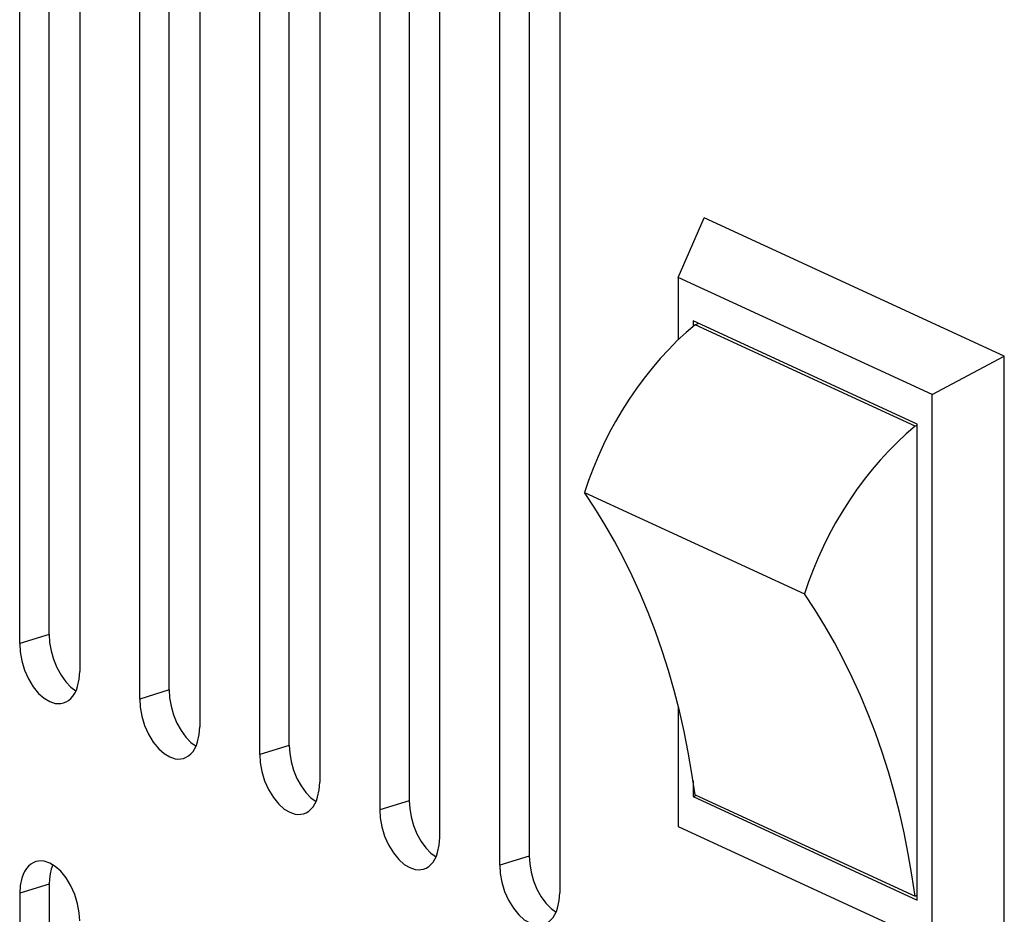
# Model space of a CAD drawing. Units: millimetres. Extents: x 20 to 1169, y 20 to 821.
# Drawn here: x 879 to 910, y 562 to 591 of the extents above; entities that cross this region are included whole.
import ezdxf

# ---------------------------------------------------------------- set-up
doc = ezdxf.new("R2010")
doc.units = ezdxf.units.MM

# ---------------------------------------------------------------- blocks, each defined once
blk = doc.blocks.new('SE181')
at = {"color": 7, "linetype": 'Continuous'}
for p, q in [((0, 1.894), (0.016, 1.633)), ((0.016, 1.633), (0.066, 1.351)), ((0.066, 1.351), (0.154, 1.062)), ((0.154, 1.062), (0.277, 0.783)), ((1.878, 0.774), (1.894, 1.02)), ((0.277, 0.783), (0.429, 0.532)), ((1.827, 0.539), (1.878, 0.774)), ((0.429, 0.532), (0.598, 0.325)), ((0.598, 0.325), (0.775, 0.169)), ((1.682, 0.241), (1.739, 0.33)), ((1.739, 0.33), (1.788, 0.43)), ((1.788, 0.43), (1.827, 0.539)), ((0.775, 0.169), (0.947, 0.067)), ((0.947, 0.067), (1.119, 0.01)), ((1.119, 0.01), (1.207, 0)), ((1.207, 0), (1.295, 0.003)), ((1.295, 0.003), (1.382, 0.021)), ((1.382, 0.021), (1.465, 0.054)), ((1.465, 0.054), (1.544, 0.102)), ((1.544, 0.102), (1.616, 0.165)), ((1.616, 0.165), (1.682, 0.241))]:
    blk.add_line(p, q, dxfattribs=at)
blk = doc.blocks.new('SE180')
at = {"color": 7}
blk.add_blockref('SE181', (0, 0), dxfattribs=at)
blk = doc.blocks.new('SE183')
at = {"color": 7, "linetype": 'Continuous'}
for p, q in [((0, 1.894), (0.016, 1.633)), ((0.016, 1.633), (0.066, 1.351)), ((0.066, 1.351), (0.154, 1.062)), ((0.154, 1.062), (0.277, 0.783)), ((1.878, 0.774), (1.894, 1.02)), ((0.277, 0.783), (0.429, 0.532)), ((1.827, 0.539), (1.878, 0.774)), ((0.429, 0.532), (0.598, 0.325)), ((0.598, 0.325), (0.775, 0.169)), ((1.682, 0.241), (1.739, 0.33)), ((1.739, 0.33), (1.788, 0.43)), ((1.788, 0.43), (1.827, 0.539)), ((0.775, 0.169), (0.947, 0.067)), ((0.947, 0.067), (1.119, 0.01)), ((1.119, 0.01), (1.207, 0)), ((1.207, 0), (1.295, 0.003)), ((1.295, 0.003), (1.382, 0.021)), ((1.382, 0.021), (1.465, 0.054)), ((1.465, 0.054), (1.544, 0.102)), ((1.544, 0.102), (1.616, 0.165)), ((1.616, 0.165), (1.682, 0.241))]:
    blk.add_line(p, q, dxfattribs=at)
blk = doc.blocks.new('SE182')
at = {"color": 7}
blk.add_blockref('SE183', (0, 0), dxfattribs=at)
blk = doc.blocks.new('SE555')
at = {"color": 7, "linetype": 'Continuous'}
for p, q in [((3.49, 5.292), (3.208, 5.048)), ((3.208, 5.048), (2.929, 4.789)), ((2.929, 4.789), (2.656, 4.514)), ((2.656, 4.514), (2.39, 4.225)), ((2.39, 4.225), (2.13, 3.923)), ((2.13, 3.923), (1.879, 3.607)), ((1.879, 3.607), (1.638, 3.28)), ((1.638, 3.28), (1.406, 2.942)), ((1.406, 2.942), (1.186, 2.595)), ((1.186, 2.595), (0.977, 2.239)), ((0.977, 2.239), (0.78, 1.876)), ((0.78, 1.876), (0.597, 1.507)), ((0.597, 1.507), (0.427, 1.134)), ((0.427, 1.134), (0.27, 0.757)), ((0.27, 0.757), (0.128, 0.379)), ((0.128, 0.379), (0, 0))]:
    blk.add_line(p, q, dxfattribs=at)
blk = doc.blocks.new('SE554')
at = {"color": 7}
blk.add_blockref('SE555', (0, 0), dxfattribs=at)
blk = doc.blocks.new('SE557')
at = {"color": 7, "linetype": 'Continuous'}
for p, q in [((0.328, 9.042), (0, 9.538)), ((0.643, 8.53), (0.328, 9.042)), ((0.944, 8.003), (0.643, 8.53)), ((1.232, 7.46), (0.944, 8.003)), ((1.505, 6.903), (1.232, 7.46)), ((1.764, 6.332), (1.505, 6.903)), ((2.008, 5.747), (1.764, 6.332)), ((2.236, 5.15), (2.008, 5.747)), ((2.449, 4.54), (2.236, 5.15)), ((2.646, 3.92), (2.449, 4.54)), ((2.828, 3.288), (2.646, 3.92)), ((2.993, 2.647), (2.828, 3.288)), ((3.142, 1.997), (2.993, 2.647)), ((3.274, 1.339), (3.142, 1.997)), ((3.39, 0.673), (3.274, 1.339)), ((3.49, 0), (3.39, 0.673))]:
    blk.add_line(p, q, dxfattribs=at)
blk = doc.blocks.new('SE556')
at = {"color": 7}
blk.add_blockref('SE557', (0, 0), dxfattribs=at)
blk = doc.blocks.new('SE559')
at = {"color": 7, "linetype": 'Continuous'}
for p, q in [((0.328, 9.042), (0, 9.538)), ((0.643, 8.53), (0.328, 9.042)), ((0.944, 8.003), (0.643, 8.53)), ((1.232, 7.46), (0.944, 8.003)), ((1.505, 6.903), (1.232, 7.46)), ((1.764, 6.332), (1.505, 6.903)), ((2.008, 5.747), (1.764, 6.332)), ((2.236, 5.15), (2.008, 5.747)), ((2.449, 4.54), (2.236, 5.15)), ((2.646, 3.92), (2.449, 4.54)), ((2.828, 3.288), (2.646, 3.92)), ((2.993, 2.647), (2.828, 3.288)), ((3.142, 1.997), (2.993, 2.647)), ((3.274, 1.339), (3.142, 1.997)), ((3.39, 0.673), (3.274, 1.339)), ((3.49, 0), (3.39, 0.673))]:
    blk.add_line(p, q, dxfattribs=at)
blk = doc.blocks.new('SE558')
at = {"color": 7}
blk.add_blockref('SE559', (0, 0), dxfattribs=at)
blk = doc.blocks.new('SE561')
at = {"color": 7, "linetype": 'Continuous'}
for p, q in [((3.49, 5.292), (3.208, 5.048)), ((3.208, 5.048), (2.929, 4.789)), ((2.929, 4.789), (2.656, 4.514)), ((2.656, 4.514), (2.39, 4.225)), ((2.39, 4.225), (2.13, 3.923)), ((2.13, 3.923), (1.879, 3.607)), ((1.879, 3.607), (1.638, 3.28)), ((1.638, 3.28), (1.406, 2.942)), ((1.406, 2.942), (1.186, 2.595)), ((1.186, 2.595), (0.977, 2.239)), ((0.977, 2.239), (0.78, 1.876)), ((0.78, 1.876), (0.597, 1.507)), ((0.597, 1.507), (0.427, 1.134)), ((0.427, 1.134), (0.27, 0.757)), ((0.27, 0.757), (0.128, 0.379)), ((0.128, 0.379), (0, 0))]:
    blk.add_line(p, q, dxfattribs=at)
blk = doc.blocks.new('SE560')
at = {"color": 7}
blk.add_blockref('SE561', (0, 0), dxfattribs=at)
blk = doc.blocks.new('SE575')
at = {"color": 7, "linetype": 'Continuous'}
for p, q in [((0, 1.773), (0.014, 1.528)), ((0.014, 1.528), (0.059, 1.265)), ((0.059, 1.265), (0.135, 0.994)), ((0.135, 0.994), (0.243, 0.731)), ((0.243, 0.731), (0.376, 0.491)), ((0.376, 0.491), (0.527, 0.284)), ((0.527, 0.284), (0.686, 0.12)), ((0.686, 0.12), (0.846, 0))]:
    blk.add_line(p, q, dxfattribs=at)
blk = doc.blocks.new('SE574')
at = {"color": 7}
blk.add_blockref('SE575', (0, 0), dxfattribs=at)
blk = doc.blocks.new('SE609')
at = {"color": 7, "linetype": 'Continuous'}
for p, q in [((0.03, 0.332), (0.007, 0.17)), ((0.066, 0.481), (0.03, 0.332)), ((0.117, 0.615), (0.066, 0.481)), ((0.007, 0.17), (0, 0))]:
    blk.add_line(p, q, dxfattribs=at)
blk = doc.blocks.new('SE608')
at = {"color": 7}
blk.add_blockref('SE609', (0, 0), dxfattribs=at)
blk = doc.blocks.new('SE669')
at = {"color": 7, "linetype": 'Continuous'}
for p, q in [((0, 1.773), (0.014, 1.528)), ((0.014, 1.528), (0.059, 1.265)), ((0.059, 1.265), (0.135, 0.994)), ((0.135, 0.994), (0.243, 0.731)), ((0.243, 0.731), (0.376, 0.491)), ((0.376, 0.491), (0.527, 0.284)), ((0.527, 0.284), (0.686, 0.12)), ((0.686, 0.12), (0.846, 0))]:
    blk.add_line(p, q, dxfattribs=at)
blk = doc.blocks.new('SE668')
at = {"color": 7}
blk.add_blockref('SE669', (0, 0), dxfattribs=at)
blk = doc.blocks.new('SE787')
at = {"color": 7, "linetype": 'Continuous'}
for p, q in [((0.512, 1.872), (0.429, 1.839)), ((0.598, 1.89), (0.512, 1.872)), ((0.686, 1.894), (0.598, 1.89)), ((0.775, 1.883), (0.686, 1.894)), ((0.947, 1.827), (0.775, 1.883)), ((0.154, 1.563), (0.106, 1.463)), ((0.212, 1.652), (0.154, 1.563)), ((0.277, 1.729), (0.212, 1.652)), ((0.35, 1.791), (0.277, 1.729)), ((0.429, 1.839), (0.35, 1.791)), ((1.119, 1.724), (0.947, 1.827)), ((1.295, 1.569), (1.119, 1.724)), ((1.465, 1.361), (1.295, 1.569)), ((0.066, 1.355), (0.016, 1.119)), ((0.106, 1.463), (0.066, 1.355)), ((1.616, 1.111), (1.465, 1.361)), ((0.016, 1.119), (0, 0.874)), ((1.739, 0.832), (1.616, 1.111)), ((1.827, 0.542), (1.739, 0.832)), ((1.878, 0.26), (1.827, 0.542)), ((1.894, 0), (1.878, 0.26))]:
    blk.add_line(p, q, dxfattribs=at)
blk = doc.blocks.new('SE786')
at = {"color": 7}
blk.add_blockref('SE787', (0, 0), dxfattribs=at)
blk = doc.blocks.new('SE1129')
at = {"color": 7, "linetype": 'Continuous'}
for p, q in [((0, 1.894), (0.016, 1.633)), ((0.016, 1.633), (0.066, 1.351)), ((0.066, 1.351), (0.154, 1.062)), ((0.154, 1.062), (0.277, 0.783)), ((1.878, 0.774), (1.894, 1.02)), ((0.277, 0.783), (0.429, 0.532)), ((1.827, 0.539), (1.878, 0.774)), ((0.429, 0.532), (0.598, 0.325)), ((0.598, 0.325), (0.775, 0.169)), ((1.682, 0.241), (1.739, 0.33)), ((1.739, 0.33), (1.788, 0.43)), ((1.788, 0.43), (1.827, 0.539)), ((0.775, 0.169), (0.947, 0.067)), ((0.947, 0.067), (1.119, 0.01)), ((1.119, 0.01), (1.207, 0)), ((1.207, 0), (1.295, 0.003)), ((1.295, 0.003), (1.382, 0.021)), ((1.382, 0.021), (1.465, 0.054)), ((1.465, 0.054), (1.544, 0.102)), ((1.544, 0.102), (1.616, 0.165)), ((1.616, 0.165), (1.682, 0.241))]:
    blk.add_line(p, q, dxfattribs=at)
blk = doc.blocks.new('SE1128')
at = {"color": 7}
blk.add_blockref('SE1129', (0, 0), dxfattribs=at)
blk = doc.blocks.new('SE1157')
at = {"color": 7, "linetype": 'Continuous'}
for p, q in [((0, 1.894), (0.016, 1.633)), ((0.016, 1.633), (0.066, 1.351)), ((0.066, 1.351), (0.154, 1.062)), ((0.154, 1.062), (0.277, 0.783)), ((1.878, 0.774), (1.894, 1.02)), ((0.277, 0.783), (0.429, 0.532)), ((1.827, 0.539), (1.878, 0.774)), ((0.429, 0.532), (0.598, 0.325)), ((0.598, 0.325), (0.775, 0.169)), ((1.682, 0.241), (1.739, 0.33)), ((1.739, 0.33), (1.788, 0.43)), ((1.788, 0.43), (1.827, 0.539)), ((0.775, 0.169), (0.947, 0.067)), ((0.947, 0.067), (1.119, 0.01)), ((1.119, 0.01), (1.207, 0)), ((1.207, 0), (1.295, 0.003)), ((1.295, 0.003), (1.382, 0.021)), ((1.382, 0.021), (1.465, 0.054)), ((1.465, 0.054), (1.544, 0.102)), ((1.544, 0.102), (1.616, 0.165)), ((1.616, 0.165), (1.682, 0.241))]:
    blk.add_line(p, q, dxfattribs=at)
blk = doc.blocks.new('SE1156')
at = {"color": 7}
blk.add_blockref('SE1157', (0, 0), dxfattribs=at)
blk = doc.blocks.new('SE1183')
at = {"color": 7, "linetype": 'Continuous'}
for p, q in [((0, 1.773), (0.014, 1.528)), ((0.014, 1.528), (0.059, 1.265)), ((0.059, 1.265), (0.135, 0.994)), ((0.135, 0.994), (0.243, 0.731)), ((0.243, 0.731), (0.376, 0.491)), ((0.376, 0.491), (0.527, 0.284)), ((0.527, 0.284), (0.686, 0.12)), ((0.686, 0.12), (0.846, 0))]:
    blk.add_line(p, q, dxfattribs=at)
blk = doc.blocks.new('SE1182')
at = {"color": 7}
blk.add_blockref('SE1183', (0, 0), dxfattribs=at)
blk = doc.blocks.new('SE1621')
at = {"color": 7, "linetype": 'Continuous'}
for p, q in [((0, 1.773), (0.014, 1.528)), ((0.014, 1.528), (0.059, 1.265)), ((0.059, 1.265), (0.135, 0.994)), ((0.135, 0.994), (0.243, 0.731)), ((0.243, 0.731), (0.376, 0.491)), ((0.376, 0.491), (0.527, 0.284)), ((0.527, 0.284), (0.686, 0.12)), ((0.686, 0.12), (0.846, 0))]:
    blk.add_line(p, q, dxfattribs=at)
blk = doc.blocks.new('SE1620')
at = {"color": 7}
blk.add_blockref('SE1621', (0, 0), dxfattribs=at)
blk = doc.blocks.new('SE1731')
at = {"color": 7, "linetype": 'Continuous'}
for p, q in [((0, 1.773), (0.014, 1.528)), ((0.014, 1.528), (0.059, 1.265)), ((0.059, 1.265), (0.135, 0.994)), ((0.135, 0.994), (0.243, 0.731)), ((0.243, 0.731), (0.376, 0.491)), ((0.376, 0.491), (0.527, 0.284)), ((0.527, 0.284), (0.686, 0.12)), ((0.686, 0.12), (0.846, 0))]:
    blk.add_line(p, q, dxfattribs=at)
blk = doc.blocks.new('SE1730')
at = {"color": 7}
blk.add_blockref('SE1731', (0, 0), dxfattribs=at)
blk = doc.blocks.new('SE1737')
at = {"color": 7, "linetype": 'Continuous'}
for p, q in [((0, 1.894), (0.016, 1.633)), ((0.016, 1.633), (0.066, 1.351)), ((0.066, 1.351), (0.154, 1.062)), ((0.154, 1.062), (0.277, 0.783)), ((1.878, 0.774), (1.894, 1.02)), ((0.277, 0.783), (0.429, 0.532)), ((1.827, 0.539), (1.878, 0.774)), ((0.429, 0.532), (0.598, 0.325)), ((0.598, 0.325), (0.775, 0.169)), ((1.682, 0.241), (1.739, 0.33)), ((1.739, 0.33), (1.788, 0.43)), ((1.788, 0.43), (1.827, 0.539)), ((0.775, 0.169), (0.947, 0.067)), ((0.947, 0.067), (1.119, 0.01)), ((1.119, 0.01), (1.207, 0)), ((1.207, 0), (1.295, 0.003)), ((1.295, 0.003), (1.382, 0.021)), ((1.382, 0.021), (1.465, 0.054)), ((1.465, 0.054), (1.544, 0.102)), ((1.544, 0.102), (1.616, 0.165)), ((1.616, 0.165), (1.682, 0.241))]:
    blk.add_line(p, q, dxfattribs=at)
blk = doc.blocks.new('SE1736')
at = {"color": 7}
blk.add_blockref('SE1737', (0, 0), dxfattribs=at)

msp = doc.modelspace()

# ---------------------------------------------------------------- linework, layer by layer
at = {"color": 7, "linetype": 'Continuous'}
for p, q in [((879.966, 571.096), (879.966, 603.999)), ((879.035, 570.812), (879.035, 603.715)), ((880.929, 602.841), (880.929, 569.938)), ((883.753, 569.349), (883.753, 602.252)), ((882.823, 569.064), (882.823, 601.968)), ((884.716, 601.094), (884.716, 568.191)), ((887.541, 567.602), (887.541, 600.505)), ((886.61, 567.317), (886.61, 600.221)), ((888.504, 599.347), (888.504, 566.444)), ((891.328, 598.758), (891.328, 565.855)), ((890.397, 598.474), (890.397, 565.57)), ((892.291, 564.697), (892.291, 597.6)), ((895.115, 597.011), (895.115, 564.108)), ((894.184, 563.823), (894.184, 596.727)), ((896.078, 595.853), (896.078, 562.95)), ((899.814, 582.369), (900.637, 584.249)), ((910.105, 579.882), (900.637, 584.249)), ((907.825, 578.674), (899.814, 582.369)), ((899.814, 582.369), (899.814, 580.399)), ((900.285, 580.998), (900.285, 580.823)), ((907.354, 577.736), (900.285, 580.998)), ((900.469, 580.913), (900.348, 580.876)), ((907.291, 577.673), (900.348, 580.876)), ((907.825, 578.674), (910.105, 579.882)), ((910.105, 560.418), (910.105, 579.882)), ((907.825, 561.35), (907.825, 578.674)), ((907.354, 577.692), (907.291, 577.673)), ((907.354, 562.721), (907.354, 577.736)), ((896.858, 575.584), (903.801, 572.381)), ((879.966, 571.096), (879.035, 570.812)), ((883.753, 569.349), (882.823, 569.064)), ((899.814, 568.84), (899.814, 565.045)), ((887.541, 567.602), (886.61, 567.317)), ((900.285, 566.485), (900.285, 565.983)), ((891.328, 565.855), (890.397, 565.57)), ((900.406, 566.019), (900.285, 565.983)), ((900.285, 565.983), (907.354, 562.721)), ((900.348, 566.046), (907.291, 562.843)), ((899.814, 565.045), (907.825, 561.35)), ((895.115, 564.108), (894.184, 563.823)), ((879.966, 563.218), (879.035, 562.933)), ((879.966, 563.218), (879.966, 558.12)), ((879.035, 562.933), (879.035, 557.836)), ((907.354, 562.862), (907.291, 562.843))]:
    msp.add_line(p, q, dxfattribs=at)

# ---------------------------------------------------------------- block references
at = {"color": 7}
for name, p in [('SE554', (896.858, 575.584)), ('SE560', (903.801, 572.381)), ('SE558', (896.858, 566.046)), ('SE556', (903.801, 562.843)), ('SE1182', (879.966, 569.323)), ('SE1128', (879.035, 568.918)), ('SE668', (883.753, 567.576)), ('SE180', (882.823, 567.171)), ('SE1620', (887.541, 565.829)), ('SE182', (886.61, 565.424)), ('SE574', (891.328, 564.082)), ('SE1156', (890.397, 563.677)), ('SE786', (879.035, 562.06)), ('SE1730', (895.115, 562.335)), ('SE608', (879.966, 563.218)), ('SE1736', (894.184, 561.93))]:
    msp.add_blockref(name, p, dxfattribs=at)

doc.saveas('drawing.dxf')
